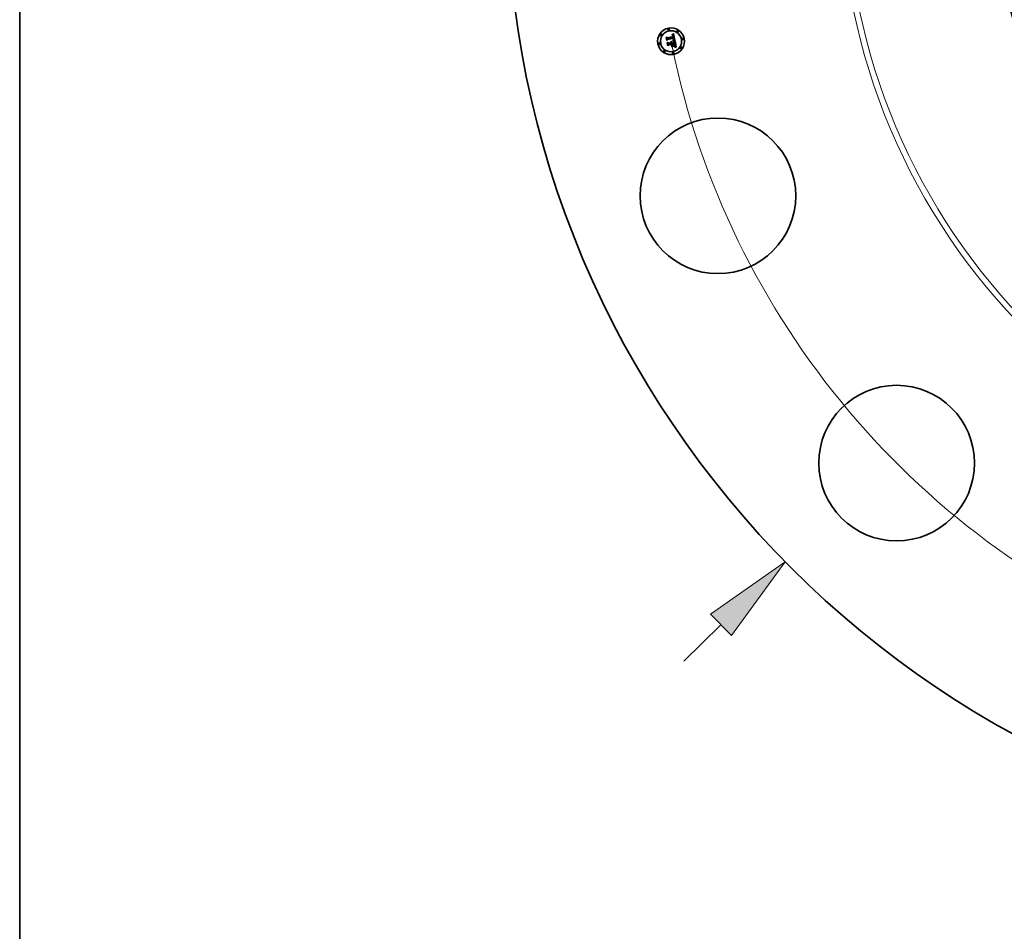
# Model space of a CAD drawing. Extents: x 0 to 10.8, y 0 to 8.3.
# Drawn here: x 0.2 to 2.4, y 3.4 to 5.4 of the extents above; entities that cross this region are included whole.
import ezdxf

# ---------------------------------------------------------------- set-up
doc = ezdxf.new("R2010")
doc.units = 0
doc.header["$MEASUREMENT"] = 0
doc.layers.get('0').update_dxf_attribs({"lineweight": 13})
doc.layers.add('1', color=7, linetype='Continuous', lineweight=13)

# ---------------------------------------------------------------- blocks, each defined once
blk = doc.blocks.new('BLOCK8')
at = {"color": 7, "lineweight": 13, "ltscale": 0.03937}
blk.add_line((-14.717, -14.45), (-14.033, -13.779), dxfattribs=at)
blk.add_lwpolyline([(-13.839, -13.977), (-12.844, -12.611), (-14.228, -13.58)], close=True, dxfattribs=at)
blk.add_solid([(-13.839, -13.977), (-12.844, -12.611), (-13.839, -13.977), (-14.228, -13.58)], dxfattribs=at)
blk = doc.blocks.new('BLOCK10')
at = {"color": 7, "lineweight": 13, "ltscale": 0.03937}
blk.add_arc((0, 0), 15.25, 191.6103, 305.5052, dxfattribs=at)

msp = doc.modelspace()

# ---------------------------------------------------------------- linework, layer by layer
at = {"color": 7, "lineweight": 35, "ltscale": 1.15108e-05}
msp.add_line((1.6854, 5.381), (1.6857, 5.3814), dxfattribs=at)
at = {"color": 7, "lineweight": 35, "ltscale": 0.000165807}
msp.add_line((1.6867, 5.3745), (1.6854, 5.381), dxfattribs=at)
at = {"color": 7, "lineweight": 35, "ltscale": 0.000155426}
msp.add_line((1.6857, 5.3814), (1.6869, 5.3753), dxfattribs=at)
at = {"color": 7, "lineweight": 35, "ltscale": 0.000148284}
msp.add_line((1.6874, 5.3763), (1.6862, 5.3821), dxfattribs=at)
at = {"color": 7, "lineweight": 35, "ltscale": 5.92005e-05}
msp.add_line((1.6862, 5.3821), (1.6881, 5.3806), dxfattribs=at)
at = {"color": 7, "lineweight": 35, "ltscale": 6.59954e-05}
msp.add_line((1.6869, 5.3753), (1.6885, 5.3774), dxfattribs=at)
at = {"color": 7, "lineweight": 35, "ltscale": 5.21235e-05}
msp.add_line((1.6885, 5.378), (1.6874, 5.3763), dxfattribs=at)
at = {"color": 7, "lineweight": 35, "ltscale": 0.000322853}
msp.add_line((1.6881, 5.3806), (1.7008, 5.3831), dxfattribs=at)
at = {"color": 7, "lineweight": 35, "ltscale": 0.000351755}
msp.add_line((1.7023, 5.3806), (1.6885, 5.378), dxfattribs=at)
at = {"color": 7, "lineweight": 35, "ltscale": 0.000338108}
msp.add_line((1.6885, 5.3774), (1.7017, 5.38), dxfattribs=at)
at = {"color": 7, "lineweight": 35, "ltscale": 0.000326291}
msp.add_line((1.7015, 5.3795), (1.6887, 5.377), dxfattribs=at)
at = {"color": 7, "lineweight": 35, "ltscale": 8.4375e-06}
msp.add_line((1.6978, 5.3861), (1.6977, 5.3864), dxfattribs=at)
at = {"color": 7, "lineweight": 35, "ltscale": 7.40994e-06}
msp.add_line((1.6977, 5.3864), (1.698, 5.3864), dxfattribs=at)
at = {"color": 7, "lineweight": 35, "ltscale": 6.45277e-06}
msp.add_line((1.698, 5.3861), (1.6978, 5.3861), dxfattribs=at)
at = {"color": 7, "lineweight": 35, "ltscale": 1.14012e-05}
msp.add_line((1.698, 5.3871), (1.6983, 5.3875), dxfattribs=at)
at = {"color": 7, "lineweight": 35, "ltscale": 7.89443e-06}
msp.add_line((1.6983, 5.3872), (1.698, 5.3871), dxfattribs=at)
at = {"color": 7, "lineweight": 35, "ltscale": 6.98767e-06}
msp.add_line((1.698, 5.3864), (1.6983, 5.3864), dxfattribs=at)
at = {"color": 7, "lineweight": 35, "ltscale": 6.08268e-06}
msp.add_line((1.6983, 5.3861), (1.698, 5.3861), dxfattribs=at)
at = {"color": 7, "lineweight": 35, "ltscale": 9.88087e-06}
msp.add_line((1.6983, 5.3875), (1.6986, 5.3877), dxfattribs=at)
at = {"color": 7, "lineweight": 35, "ltscale": 7.45986e-06}
msp.add_line((1.6986, 5.3872), (1.6983, 5.3872), dxfattribs=at)
at = {"color": 7, "lineweight": 35, "ltscale": 6.57765e-06}
msp.add_line((1.6983, 5.3864), (1.6985, 5.3864), dxfattribs=at)
at = {"color": 7, "lineweight": 35, "ltscale": 5.72589e-06}
msp.add_line((1.6985, 5.3861), (1.6983, 5.3861), dxfattribs=at)
at = {"color": 7, "lineweight": 35, "ltscale": 6.18787e-06}
msp.add_line((1.6985, 5.3864), (1.6988, 5.3864), dxfattribs=at)
at = {"color": 7, "lineweight": 35, "ltscale": 5.38615e-06}
msp.add_line((1.6987, 5.3861), (1.6985, 5.3861), dxfattribs=at)
at = {"color": 7, "lineweight": 35, "ltscale": 1.01808e-05}
msp.add_line((1.6986, 5.3877), (1.699, 5.3879), dxfattribs=at)
at = {"color": 7, "lineweight": 35, "ltscale": 7.04014e-06}
msp.add_line((1.6989, 5.3872), (1.6986, 5.3872), dxfattribs=at)
at = {"color": 7, "lineweight": 35, "ltscale": 5.06905e-06}
msp.add_line((1.6989, 5.3861), (1.6987, 5.3861), dxfattribs=at)
at = {"color": 7, "lineweight": 35, "ltscale": 5.81875e-06}
msp.add_line((1.6988, 5.3864), (1.699, 5.3864), dxfattribs=at)
at = {"color": 7, "lineweight": 35, "ltscale": 6.6492e-06}
msp.add_line((1.6991, 5.3872), (1.6989, 5.3872), dxfattribs=at)
at = {"color": 7, "lineweight": 35, "ltscale": 9.26706e-06}
msp.add_line((1.6993, 5.386), (1.6989, 5.3861), dxfattribs=at)
at = {"color": 7, "lineweight": 35, "ltscale": 1.04822e-05}
msp.add_line((1.699, 5.3879), (1.6993, 5.3881), dxfattribs=at)
at = {"color": 7, "lineweight": 35, "ltscale": 5.47203e-06}
msp.add_line((1.699, 5.3864), (1.6992, 5.3863), dxfattribs=at)
at = {"color": 7, "lineweight": 35, "ltscale": 6.28221e-06}
msp.add_line((1.6994, 5.3872), (1.6991, 5.3872), dxfattribs=at)
at = {"color": 7, "lineweight": 35, "ltscale": 5.15607e-06}
msp.add_line((1.6992, 5.3863), (1.6994, 5.3863), dxfattribs=at)
at = {"color": 7, "lineweight": 35, "ltscale": 1.07893e-05}
msp.add_line((1.6993, 5.3881), (1.6997, 5.3884), dxfattribs=at)
at = {"color": 7, "lineweight": 35, "ltscale": 8.32443e-06}
msp.add_line((1.6996, 5.3859), (1.6993, 5.386), dxfattribs=at)
at = {"color": 7, "lineweight": 35, "ltscale": 5.94717e-06}
msp.add_line((1.6996, 5.3871), (1.6994, 5.3872), dxfattribs=at)
at = {"color": 7, "lineweight": 35, "ltscale": 4.88209e-06}
msp.add_line((1.6994, 5.3863), (1.6996, 5.3862), dxfattribs=at)
at = {"color": 7, "lineweight": 35, "ltscale": 5.65905e-06}
msp.add_line((1.6998, 5.3871), (1.6996, 5.3871), dxfattribs=at)
at = {"color": 7, "lineweight": 35, "ltscale": 4.64262e-06}
msp.add_line((1.6996, 5.3862), (1.6998, 5.3861), dxfattribs=at)
at = {"color": 7, "lineweight": 35, "ltscale": 7.81689e-06}
msp.add_line((1.6998, 5.3857), (1.6996, 5.3859), dxfattribs=at)
at = {"color": 7, "lineweight": 35, "ltscale": 1.11002e-05}
msp.add_line((1.6997, 5.3884), (1.7, 5.3886), dxfattribs=at)
at = {"color": 7, "lineweight": 35, "ltscale": 5.40631e-06}
msp.add_line((1.7, 5.387), (1.6998, 5.3871), dxfattribs=at)
at = {"color": 7, "lineweight": 35, "ltscale": 8.89002e-06}
msp.add_line((1.6998, 5.3861), (1.7001, 5.3859), dxfattribs=at)
at = {"color": 7, "lineweight": 35, "ltscale": 8.33148e-06}
msp.add_line((1.7, 5.3854), (1.6998, 5.3857), dxfattribs=at)
at = {"color": 7, "lineweight": 35, "ltscale": 1.14186e-05}
msp.add_line((1.7, 5.3886), (1.7004, 5.3889), dxfattribs=at)
at = {"color": 7, "lineweight": 35, "ltscale": 5.21367e-06}
msp.add_line((1.7002, 5.3869), (1.7, 5.387), dxfattribs=at)
at = {"color": 7, "lineweight": 35, "ltscale": 4.50668e-06}
msp.add_line((1.7001, 5.3853), (1.7, 5.3854), dxfattribs=at)
at = {"color": 7, "lineweight": 35, "ltscale": 4.59921e-06}
msp.add_line((1.7001, 5.3859), (1.7002, 5.3858), dxfattribs=at)
at = {"color": 7, "lineweight": 35, "ltscale": 4.78618e-06}
msp.add_line((1.7002, 5.3851), (1.7001, 5.3853), dxfattribs=at)
at = {"color": 7, "lineweight": 35, "ltscale": 5.07588e-06}
msp.add_line((1.7004, 5.3868), (1.7002, 5.3869), dxfattribs=at)
at = {"color": 7, "lineweight": 35, "ltscale": 4.81482e-06}
msp.add_line((1.7002, 5.3858), (1.7003, 5.3856), dxfattribs=at)
at = {"color": 7, "lineweight": 35, "ltscale": 5.08514e-06}
msp.add_line((1.7003, 5.3849), (1.7002, 5.3851), dxfattribs=at)
at = {"color": 7, "lineweight": 35, "ltscale": 5.06181e-06}
msp.add_line((1.7003, 5.3856), (1.7004, 5.3855), dxfattribs=at)
at = {"color": 7, "lineweight": 35, "ltscale": 5.41171e-06}
msp.add_line((1.7004, 5.3847), (1.7003, 5.3849), dxfattribs=at)
at = {"color": 7, "lineweight": 35, "ltscale": 1.17362e-05}
msp.add_line((1.7004, 5.3889), (1.7008, 5.3892), dxfattribs=at)
at = {"color": 7, "lineweight": 35, "ltscale": 5.09283e-06}
msp.add_line((1.7006, 5.3867), (1.7004, 5.3868), dxfattribs=at)
at = {"color": 7, "lineweight": 35, "ltscale": 5.35226e-06}
msp.add_line((1.7004, 5.3855), (1.7005, 5.3853), dxfattribs=at)
at = {"color": 7, "lineweight": 35, "ltscale": 5.75711e-06}
msp.add_line((1.7005, 5.3845), (1.7004, 5.3847), dxfattribs=at)
at = {"color": 7, "lineweight": 35, "ltscale": 5.6787e-06}
msp.add_line((1.7005, 5.3853), (1.7006, 5.3851), dxfattribs=at)
at = {"color": 7, "lineweight": 35, "ltscale": 6.11904e-06}
msp.add_line((1.7005, 5.3843), (1.7005, 5.3845), dxfattribs=at)
at = {"color": 7, "lineweight": 35, "ltscale": 6.4904e-06}
msp.add_line((1.7006, 5.384), (1.7005, 5.3843), dxfattribs=at)
at = {"color": 7, "lineweight": 35, "ltscale": 5.26699e-06}
msp.add_line((1.7007, 5.3865), (1.7006, 5.3867), dxfattribs=at)
at = {"color": 7, "lineweight": 35, "ltscale": 6.02662e-06}
msp.add_line((1.7006, 5.3851), (1.7007, 5.3849), dxfattribs=at)
at = {"color": 7, "lineweight": 35, "ltscale": 2.30378e-05}
msp.add_line((1.7008, 5.3831), (1.7006, 5.384), dxfattribs=at)
at = {"color": 7, "lineweight": 35, "ltscale": 5.49912e-06}
msp.add_line((1.7008, 5.3863), (1.7007, 5.3865), dxfattribs=at)
at = {"color": 7, "lineweight": 35, "ltscale": 6.39329e-06}
msp.add_line((1.7007, 5.3849), (1.7008, 5.3846), dxfattribs=at)
at = {"color": 7, "lineweight": 35, "ltscale": 1.20546e-05}
msp.add_line((1.7008, 5.3892), (1.7012, 5.3895), dxfattribs=at)
at = {"color": 7, "lineweight": 35, "ltscale": 5.77385e-06}
msp.add_line((1.701, 5.3861), (1.7008, 5.3863), dxfattribs=at)
at = {"color": 7, "lineweight": 35, "ltscale": 6.78714e-06}
msp.add_line((1.7008, 5.3846), (1.7009, 5.3844), dxfattribs=at)
at = {"color": 7, "lineweight": 35, "ltscale": 7.18803e-06}
msp.add_line((1.7009, 5.3844), (1.7009, 5.3841), dxfattribs=at)
at = {"color": 7, "lineweight": 35, "ltscale": 1.94697e-05}
msp.add_line((1.7009, 5.3841), (1.7011, 5.3833), dxfattribs=at)
at = {"color": 7, "lineweight": 35, "ltscale": 6.09648e-06}
msp.add_line((1.7011, 5.3859), (1.701, 5.3861), dxfattribs=at)
at = {"color": 7, "lineweight": 35, "ltscale": 6.45252e-06}
msp.add_line((1.7012, 5.3857), (1.7011, 5.3859), dxfattribs=at)
at = {"color": 7, "lineweight": 35, "ltscale": 1.62941e-05}
msp.add_line((1.7011, 5.3833), (1.7017, 5.3833), dxfattribs=at)
at = {"color": 7, "lineweight": 35, "ltscale": 1.23738e-05}
msp.add_line((1.7012, 5.3895), (1.7016, 5.3898), dxfattribs=at)
at = {"color": 7, "lineweight": 35, "ltscale": 6.84567e-06}
msp.add_line((1.7013, 5.3854), (1.7012, 5.3857), dxfattribs=at)
at = {"color": 7, "lineweight": 35, "ltscale": 7.25059e-06}
msp.add_line((1.7014, 5.3852), (1.7013, 5.3854), dxfattribs=at)
at = {"color": 7, "lineweight": 35, "ltscale": 7.68933e-06}
msp.add_line((1.7015, 5.3849), (1.7014, 5.3852), dxfattribs=at)
at = {"color": 7, "lineweight": 35, "ltscale": 8.1378e-06}
msp.add_line((1.7015, 5.3845), (1.7015, 5.3849), dxfattribs=at)
at = {"color": 7, "lineweight": 35, "ltscale": 6.03498e-06}
msp.add_line((1.7016, 5.3843), (1.7015, 5.3845), dxfattribs=at)
at = {"color": 7, "lineweight": 35, "ltscale": 4.78993e-06}
msp.add_line((1.7015, 5.3794), (1.7015, 5.3795), dxfattribs=at)
at = {"color": 7, "lineweight": 35, "ltscale": 4.66031e-06}
msp.add_line((1.7016, 5.3792), (1.7015, 5.3794), dxfattribs=at)
at = {"color": 7, "lineweight": 35, "ltscale": 0.000388742}
msp.add_line((1.7016, 5.3898), (1.7047, 5.3745), dxfattribs=at)
at = {"color": 7, "lineweight": 35, "ltscale": 6.16944e-06}
msp.add_line((1.7016, 5.3841), (1.7016, 5.3843), dxfattribs=at)
at = {"color": 7, "lineweight": 35, "ltscale": 6.30766e-06}
msp.add_line((1.7017, 5.3838), (1.7016, 5.3841), dxfattribs=at)
at = {"color": 7, "lineweight": 35, "ltscale": 4.53689e-06}
msp.add_line((1.7016, 5.379), (1.7016, 5.3792), dxfattribs=at)
at = {"color": 7, "lineweight": 35, "ltscale": 6.59899e-06}
msp.add_line((1.7016, 5.3787), (1.7016, 5.379), dxfattribs=at)
at = {"color": 7, "lineweight": 35, "ltscale": 6.45367e-06}
msp.add_line((1.7017, 5.3785), (1.7016, 5.3787), dxfattribs=at)
at = {"color": 7, "lineweight": 35, "ltscale": 5.97421e-06}
msp.add_line((1.7016, 5.3773), (1.7017, 5.3775), dxfattribs=at)
at = {"color": 7, "lineweight": 35, "ltscale": 6.44903e-06}
msp.add_line((1.7017, 5.3836), (1.7017, 5.3838), dxfattribs=at)
at = {"color": 7, "lineweight": 35, "ltscale": 6.5895e-06}
msp.add_line((1.7017, 5.3833), (1.7017, 5.3836), dxfattribs=at)
at = {"color": 7, "lineweight": 35, "ltscale": 1.7526e-05}
msp.add_line((1.7017, 5.38), (1.7019, 5.3793), dxfattribs=at)
at = {"color": 7, "lineweight": 35, "ltscale": 6.31169e-06}
msp.add_line((1.7017, 5.3782), (1.7017, 5.3785), dxfattribs=at)
at = {"color": 7, "lineweight": 35, "ltscale": 6.19763e-06}
msp.add_line((1.7017, 5.378), (1.7017, 5.3782), dxfattribs=at)
at = {"color": 7, "lineweight": 35, "ltscale": 6.10429e-06}
msp.add_line((1.7017, 5.3777), (1.7017, 5.378), dxfattribs=at)
at = {"color": 7, "lineweight": 35, "ltscale": 6.02506e-06}
msp.add_line((1.7017, 5.3775), (1.7017, 5.3777), dxfattribs=at)
at = {"color": 7, "lineweight": 35, "ltscale": 6.11124e-06}
msp.add_line((1.7019, 5.3793), (1.7019, 5.3791), dxfattribs=at)
at = {"color": 7, "lineweight": 35, "ltscale": 5.74842e-06}
msp.add_line((1.7019, 5.3791), (1.702, 5.3789), dxfattribs=at)
at = {"color": 7, "lineweight": 35, "ltscale": 5.54062e-06}
msp.add_line((1.702, 5.3774), (1.7019, 5.3772), dxfattribs=at)
at = {"color": 7, "lineweight": 35, "ltscale": 5.3834e-06}
msp.add_line((1.702, 5.3789), (1.702, 5.3786), dxfattribs=at)
at = {"color": 7, "lineweight": 35, "ltscale": 5.02078e-06}
msp.add_line((1.702, 5.3786), (1.702, 5.3784), dxfattribs=at)
at = {"color": 7, "lineweight": 35, "ltscale": 4.67067e-06}
msp.add_line((1.702, 5.3784), (1.7021, 5.3783), dxfattribs=at)
at = {"color": 7, "lineweight": 35, "ltscale": 5.75893e-06}
msp.add_line((1.7021, 5.3776), (1.702, 5.3774), dxfattribs=at)
at = {"color": 7, "lineweight": 35, "ltscale": 8.27832e-06}
msp.add_line((1.7021, 5.3783), (1.7021, 5.3779), dxfattribs=at)
at = {"color": 7, "lineweight": 35, "ltscale": 6.91332e-06}
msp.add_line((1.7021, 5.3779), (1.7021, 5.3776), dxfattribs=at)
at = {"color": 7, "lineweight": 35, "ltscale": 5.85972e-06}
msp.add_line((1.7024, 5.3804), (1.7023, 5.3806), dxfattribs=at)
at = {"color": 7, "lineweight": 35, "ltscale": 5.85236e-06}
msp.add_line((1.7024, 5.3802), (1.7024, 5.3804), dxfattribs=at)
at = {"color": 7, "lineweight": 35, "ltscale": 5.84663e-06}
msp.add_line((1.7025, 5.3799), (1.7024, 5.3802), dxfattribs=at)
at = {"color": 7, "lineweight": 35, "ltscale": 4.58413e-06}
msp.add_line((1.7024, 5.3771), (1.7025, 5.3773), dxfattribs=at)
at = {"color": 7, "lineweight": 35, "ltscale": 5.84312e-06}
msp.add_line((1.7026, 5.3797), (1.7025, 5.3799), dxfattribs=at)
at = {"color": 7, "lineweight": 35, "ltscale": 4.69761e-06}
msp.add_line((1.7025, 5.3775), (1.7026, 5.3776), dxfattribs=at)
at = {"color": 7, "lineweight": 35, "ltscale": 4.55135e-06}
msp.add_line((1.7025, 5.3773), (1.7025, 5.3775), dxfattribs=at)
at = {"color": 7, "lineweight": 35, "ltscale": 5.84125e-06}
msp.add_line((1.7026, 5.3795), (1.7026, 5.3797), dxfattribs=at)
at = {"color": 7, "lineweight": 35, "ltscale": 6.95399e-06}
msp.add_line((1.7026, 5.3792), (1.7026, 5.3795), dxfattribs=at)
at = {"color": 7, "lineweight": 35, "ltscale": 6.60215e-06}
msp.add_line((1.7027, 5.379), (1.7026, 5.3792), dxfattribs=at)
at = {"color": 7, "lineweight": 35, "ltscale": 5.10506e-06}
msp.add_line((1.7026, 5.3778), (1.7027, 5.378), dxfattribs=at)
at = {"color": 7, "lineweight": 35, "ltscale": 4.88245e-06}
msp.add_line((1.7026, 5.3776), (1.7026, 5.3778), dxfattribs=at)
at = {"color": 7, "lineweight": 35, "ltscale": 6.26398e-06}
msp.add_line((1.7027, 5.3787), (1.7027, 5.379), dxfattribs=at)
at = {"color": 7, "lineweight": 35, "ltscale": 5.93912e-06}
msp.add_line((1.7027, 5.3785), (1.7027, 5.3787), dxfattribs=at)
at = {"color": 7, "lineweight": 35, "ltscale": 5.63884e-06}
msp.add_line((1.7027, 5.3782), (1.7027, 5.3785), dxfattribs=at)
at = {"color": 7, "lineweight": 35, "ltscale": 5.35641e-06}
msp.add_line((1.7027, 5.378), (1.7027, 5.3782), dxfattribs=at)
at = {"color": 7, "lineweight": 35, "ltscale": 7.98939e-05}
msp.add_line((1.6887, 5.377), (1.6867, 5.3745), dxfattribs=at)
at = {"color": 7, "lineweight": 35, "ltscale": 1.19382e-05}
msp.add_line((1.6876, 5.3697), (1.6879, 5.3701), dxfattribs=at)
at = {"color": 7, "lineweight": 35, "ltscale": 0.000187875}
msp.add_line((1.6891, 5.3623), (1.6876, 5.3697), dxfattribs=at)
at = {"color": 7, "lineweight": 35, "ltscale": 0.000177813}
msp.add_line((1.6879, 5.3701), (1.6893, 5.3631), dxfattribs=at)
at = {"color": 7, "lineweight": 35, "ltscale": 0.000159318}
msp.add_line((1.69, 5.3643), (1.6887, 5.3705), dxfattribs=at)
at = {"color": 7, "lineweight": 35, "ltscale": 6.76478e-05}
msp.add_line((1.6887, 5.3705), (1.6908, 5.3688), dxfattribs=at)
at = {"color": 7, "lineweight": 35, "ltscale": 9.09156e-05}
msp.add_line((1.6914, 5.3651), (1.6891, 5.3623), dxfattribs=at)
at = {"color": 7, "lineweight": 35, "ltscale": 7.47458e-05}
msp.add_line((1.6893, 5.3631), (1.6912, 5.3654), dxfattribs=at)
at = {"color": 7, "lineweight": 35, "ltscale": 5.91961e-05}
msp.add_line((1.6913, 5.3662), (1.69, 5.3643), dxfattribs=at)
at = {"color": 7, "lineweight": 35, "ltscale": 0.000139527}
msp.add_line((1.6908, 5.3688), (1.6963, 5.3699), dxfattribs=at)
at = {"color": 7, "lineweight": 35, "ltscale": 0.000151533}
msp.add_line((1.6912, 5.3654), (1.6972, 5.3666), dxfattribs=at)
at = {"color": 7, "lineweight": 35, "ltscale": 0.000163539}
msp.add_line((1.6977, 5.3675), (1.6913, 5.3662), dxfattribs=at)
at = {"color": 7, "lineweight": 35, "ltscale": 0.000138875}
msp.add_line((1.6969, 5.3662), (1.6914, 5.3651), dxfattribs=at)
at = {"color": 7, "lineweight": 35, "ltscale": 9.18826e-06}
msp.add_line((1.6952, 5.3714), (1.6954, 5.3717), dxfattribs=at)
at = {"color": 7, "lineweight": 35, "ltscale": 5.24057e-06}
msp.add_line((1.6954, 5.3713), (1.6952, 5.3714), dxfattribs=at)
at = {"color": 7, "lineweight": 35, "ltscale": 5.53998e-06}
msp.add_line((1.6954, 5.3717), (1.6956, 5.3716), dxfattribs=at)
at = {"color": 7, "lineweight": 35, "ltscale": 5.08052e-06}
msp.add_line((1.6955, 5.3712), (1.6954, 5.3713), dxfattribs=at)
at = {"color": 7, "lineweight": 35, "ltscale": 4.9544e-06}
msp.add_line((1.6957, 5.371), (1.6955, 5.3712), dxfattribs=at)
at = {"color": 7, "lineweight": 35, "ltscale": 5.43883e-06}
msp.add_line((1.6956, 5.3716), (1.6958, 5.3715), dxfattribs=at)
at = {"color": 7, "lineweight": 35, "ltscale": 4.86005e-06}
msp.add_line((1.6958, 5.3709), (1.6957, 5.371), dxfattribs=at)
at = {"color": 7, "lineweight": 35, "ltscale": 5.66847e-06}
msp.add_line((1.6958, 5.3723), (1.696, 5.3724), dxfattribs=at)
at = {"color": 7, "lineweight": 35, "ltscale": 6.4895e-06}
msp.add_line((1.696, 5.3721), (1.6958, 5.3723), dxfattribs=at)
at = {"color": 7, "lineweight": 35, "ltscale": 5.37292e-06}
msp.add_line((1.6958, 5.3715), (1.6959, 5.3713), dxfattribs=at)
at = {"color": 7, "lineweight": 35, "ltscale": 4.78628e-06}
msp.add_line((1.6959, 5.3707), (1.6958, 5.3709), dxfattribs=at)
at = {"color": 7, "lineweight": 35, "ltscale": 5.36018e-06}
msp.add_line((1.6959, 5.3713), (1.6961, 5.3712), dxfattribs=at)
at = {"color": 7, "lineweight": 35, "ltscale": 4.75287e-06}
msp.add_line((1.696, 5.3706), (1.6959, 5.3707), dxfattribs=at)
at = {"color": 7, "lineweight": 35, "ltscale": 8.69401e-06}
msp.add_line((1.696, 5.3724), (1.6963, 5.3723), dxfattribs=at)
at = {"color": 7, "lineweight": 35, "ltscale": 6.26753e-06}
msp.add_line((1.6962, 5.372), (1.696, 5.3721), dxfattribs=at)
at = {"color": 7, "lineweight": 35, "ltscale": 4.754e-06}
msp.add_line((1.6961, 5.3704), (1.696, 5.3706), dxfattribs=at)
at = {"color": 7, "lineweight": 35, "ltscale": 5.3811e-06}
msp.add_line((1.6961, 5.3712), (1.6962, 5.371), dxfattribs=at)
at = {"color": 7, "lineweight": 35, "ltscale": 4.78239e-06}
msp.add_line((1.6962, 5.3702), (1.6961, 5.3704), dxfattribs=at)
at = {"color": 7, "lineweight": 35, "ltscale": 6.07537e-06}
msp.add_line((1.6964, 5.3718), (1.6962, 5.372), dxfattribs=at)
at = {"color": 7, "lineweight": 35, "ltscale": 5.44821e-06}
msp.add_line((1.6962, 5.371), (1.6963, 5.3708), dxfattribs=at)
at = {"color": 7, "lineweight": 35, "ltscale": 4.84328e-06}
msp.add_line((1.6962, 5.37), (1.6962, 5.3702), dxfattribs=at)
at = {"color": 7, "lineweight": 35, "ltscale": 4.94012e-06}
msp.add_line((1.6963, 5.3699), (1.6962, 5.37), dxfattribs=at)
at = {"color": 7, "lineweight": 35, "ltscale": 0.000140175}
for p, q in [((1.7017, 5.3621), (1.6962, 5.361)), ((1.6963, 5.3613), (1.7018, 5.3624))]:
    msp.add_line(p, q, dxfattribs=at)
at = {"color": 7, "lineweight": 35, "ltscale": 9.74159e-06}
for p, q in [((1.6962, 5.361), (1.6963, 5.3613)), ((1.7018, 5.3624), (1.7017, 5.3621))]:
    msp.add_line(p, q, dxfattribs=at)
at = {"color": 7, "lineweight": 35, "ltscale": 8.29647e-06}
msp.add_line((1.6963, 5.3723), (1.6966, 5.3723), dxfattribs=at)
at = {"color": 7, "lineweight": 35, "ltscale": 5.56179e-06}
msp.add_line((1.6963, 5.3708), (1.6964, 5.3706), dxfattribs=at)
at = {"color": 7, "lineweight": 35, "ltscale": 5.92157e-06}
msp.add_line((1.6966, 5.3717), (1.6964, 5.3718), dxfattribs=at)
at = {"color": 7, "lineweight": 35, "ltscale": 5.71058e-06}
msp.add_line((1.6964, 5.3706), (1.6965, 5.3704), dxfattribs=at)
at = {"color": 7, "lineweight": 35, "ltscale": 5.89229e-06}
msp.add_line((1.6965, 5.3704), (1.6966, 5.3702), dxfattribs=at)
at = {"color": 7, "lineweight": 35, "ltscale": 8.02458e-06}
msp.add_line((1.6966, 5.3723), (1.6969, 5.3721), dxfattribs=at)
at = {"color": 7, "lineweight": 35, "ltscale": 5.81328e-06}
msp.add_line((1.6967, 5.3715), (1.6966, 5.3717), dxfattribs=at)
at = {"color": 7, "lineweight": 35, "ltscale": 6.11001e-06}
msp.add_line((1.6966, 5.3702), (1.6966, 5.3699), dxfattribs=at)
at = {"color": 7, "lineweight": 35, "ltscale": 1.52505e-05}
msp.add_line((1.6966, 5.3699), (1.6972, 5.37), dxfattribs=at)
at = {"color": 7, "lineweight": 35, "ltscale": 7.66362e-05}
msp.add_line((1.6966, 5.362), (1.6983, 5.3646), dxfattribs=at)
at = {"color": 7, "lineweight": 35, "ltscale": 0.000135959}
msp.add_line((1.7019, 5.3631), (1.6966, 5.362), dxfattribs=at)
at = {"color": 7, "lineweight": 35, "ltscale": 5.7524e-06}
msp.add_line((1.6968, 5.3713), (1.6967, 5.3715), dxfattribs=at)
at = {"color": 7, "lineweight": 35, "ltscale": 5.73271e-06}
msp.add_line((1.6969, 5.3711), (1.6968, 5.3713), dxfattribs=at)
at = {"color": 7, "lineweight": 35, "ltscale": 7.87676e-06}
msp.add_line((1.6969, 5.3721), (1.6972, 5.372), dxfattribs=at)
at = {"color": 7, "lineweight": 35, "ltscale": 5.76295e-06}
msp.add_line((1.697, 5.3709), (1.6969, 5.3711), dxfattribs=at)
at = {"color": 7, "lineweight": 35, "ltscale": 6.6519e-05}
msp.add_line((1.6974, 5.3636), (1.6969, 5.3662), dxfattribs=at)
at = {"color": 7, "lineweight": 35, "ltscale": 5.83833e-06}
msp.add_line((1.6971, 5.3707), (1.697, 5.3709), dxfattribs=at)
at = {"color": 7, "lineweight": 35, "ltscale": 5.96314e-06}
msp.add_line((1.6972, 5.3704), (1.6971, 5.3707), dxfattribs=at)
at = {"color": 7, "lineweight": 35, "ltscale": 7.86198e-06}
msp.add_line((1.6972, 5.372), (1.6974, 5.3718), dxfattribs=at)
at = {"color": 7, "lineweight": 35, "ltscale": 4.91058e-06}
msp.add_line((1.6972, 5.3702), (1.6972, 5.3704), dxfattribs=at)
at = {"color": 7, "lineweight": 35, "ltscale": 4.84622e-06}
msp.add_line((1.6972, 5.37), (1.6972, 5.3702), dxfattribs=at)
at = {"color": 7, "lineweight": 35, "ltscale": 6.52185e-05}
msp.add_line((1.6972, 5.3666), (1.6977, 5.364), dxfattribs=at)
at = {"color": 7, "lineweight": 35, "ltscale": 7.9802e-06}
msp.add_line((1.6974, 5.3718), (1.6977, 5.3715), dxfattribs=at)
at = {"color": 7, "lineweight": 35, "ltscale": 1.2857e-05}
msp.add_line((1.6977, 5.364), (1.6974, 5.3636), dxfattribs=at)
at = {"color": 7, "lineweight": 35, "ltscale": 8.2367e-06}
msp.add_line((1.6977, 5.3715), (1.6978, 5.3713), dxfattribs=at)
at = {"color": 7, "lineweight": 35, "ltscale": 7.4304e-05}
msp.add_line((1.6983, 5.3646), (1.6977, 5.3675), dxfattribs=at)
at = {"color": 7, "lineweight": 35, "ltscale": 8.61221e-06}
msp.add_line((1.6978, 5.3713), (1.698, 5.371), dxfattribs=at)
at = {"color": 7, "lineweight": 35, "ltscale": 9.08156e-06}
msp.add_line((1.698, 5.371), (1.6982, 5.3706), dxfattribs=at)
at = {"color": 7, "lineweight": 35, "ltscale": 9.65059e-06}
msp.add_line((1.6982, 5.3706), (1.6983, 5.3703), dxfattribs=at)
at = {"color": 7, "lineweight": 35, "ltscale": 0.000136931}
msp.add_line((1.6983, 5.3703), (1.7037, 5.3713), dxfattribs=at)
at = {"color": 7, "lineweight": 35, "ltscale": 0.000151857}
msp.add_line((1.7047, 5.3689), (1.6988, 5.3677), dxfattribs=at)
at = {"color": 7, "lineweight": 35, "ltscale": 1.97955e-05}
msp.add_line((1.6988, 5.3677), (1.6989, 5.3669), dxfattribs=at)
at = {"color": 7, "lineweight": 35, "ltscale": 0.00013401}
msp.add_line((1.6989, 5.3669), (1.7042, 5.368), dxfattribs=at)
at = {"color": 7, "lineweight": 35, "ltscale": 0.000125249}
msp.add_line((1.7039, 5.3676), (1.699, 5.3666), dxfattribs=at)
at = {"color": 7, "lineweight": 35, "ltscale": 4.8996e-05}
msp.add_line((1.699, 5.3666), (1.6994, 5.3647), dxfattribs=at)
at = {"color": 7, "lineweight": 35, "ltscale": 7.55144e-05}
msp.add_line((1.6994, 5.3647), (1.7019, 5.3631), dxfattribs=at)
at = {"color": 7, "lineweight": 35, "ltscale": 8.92865e-06}
msp.add_line((1.7, 5.3747), (1.7, 5.375), dxfattribs=at)
at = {"color": 7, "lineweight": 35, "ltscale": 1.69521e-05}
msp.add_line((1.7, 5.375), (1.7007, 5.3749), dxfattribs=at)
at = {"color": 7, "lineweight": 35, "ltscale": 1.37662e-05}
msp.add_line((1.7005, 5.3746), (1.7, 5.3747), dxfattribs=at)
at = {"color": 7, "lineweight": 35, "ltscale": 6.88262e-06}
msp.add_line((1.7005, 5.3756), (1.7007, 5.3758), dxfattribs=at)
at = {"color": 7, "lineweight": 35, "ltscale": 6.43675e-06}
msp.add_line((1.7008, 5.3756), (1.7005, 5.3756), dxfattribs=at)
at = {"color": 7, "lineweight": 35, "ltscale": 1.305e-05}
msp.add_line((1.7011, 5.3745), (1.7005, 5.3746), dxfattribs=at)
at = {"color": 7, "lineweight": 35, "ltscale": 7.43215e-06}
msp.add_line((1.7007, 5.3758), (1.7009, 5.376), dxfattribs=at)
at = {"color": 7, "lineweight": 35, "ltscale": 1.31007e-05}
msp.add_line((1.7007, 5.3749), (1.7012, 5.3748), dxfattribs=at)
at = {"color": 7, "lineweight": 35, "ltscale": 6.24427e-06}
msp.add_line((1.701, 5.3756), (1.7008, 5.3756), dxfattribs=at)
at = {"color": 7, "lineweight": 35, "ltscale": 7.04625e-06}
msp.add_line((1.7009, 5.376), (1.7012, 5.3761), dxfattribs=at)
at = {"color": 7, "lineweight": 35, "ltscale": 6.06042e-06}
msp.add_line((1.7012, 5.3755), (1.701, 5.3756), dxfattribs=at)
at = {"color": 7, "lineweight": 35, "ltscale": 1.23365e-05}
msp.add_line((1.7015, 5.3744), (1.7011, 5.3745), dxfattribs=at)
at = {"color": 7, "lineweight": 35, "ltscale": 6.66502e-06}
msp.add_line((1.7012, 5.3761), (1.7014, 5.3763), dxfattribs=at)
at = {"color": 7, "lineweight": 35, "ltscale": 5.87675e-06}
msp.add_line((1.7015, 5.3755), (1.7012, 5.3755), dxfattribs=at)
at = {"color": 7, "lineweight": 35, "ltscale": 1.23307e-05}
msp.add_line((1.7012, 5.3748), (1.7017, 5.3747), dxfattribs=at)
at = {"color": 7, "lineweight": 35, "ltscale": 5.9425e-06}
msp.add_line((1.7014, 5.3766), (1.7015, 5.3768), dxfattribs=at)
at = {"color": 7, "lineweight": 35, "ltscale": 3.25037e-06}
msp.add_line((1.7015, 5.3767), (1.7014, 5.3766), dxfattribs=at)
at = {"color": 7, "lineweight": 35, "ltscale": 6.30072e-06}
msp.add_line((1.7014, 5.3763), (1.7016, 5.3764), dxfattribs=at)
at = {"color": 7, "lineweight": 35, "ltscale": 5.93191e-06}
msp.add_line((1.7015, 5.3768), (1.7016, 5.377), dxfattribs=at)
at = {"color": 7, "lineweight": 35, "ltscale": 6.16004e-06}
msp.add_line((1.7017, 5.3768), (1.7015, 5.3767), dxfattribs=at)
at = {"color": 7, "lineweight": 35, "ltscale": 5.69486e-06}
msp.add_line((1.7017, 5.3754), (1.7015, 5.3755), dxfattribs=at)
at = {"color": 7, "lineweight": 35, "ltscale": 1.16275e-05}
msp.add_line((1.702, 5.3743), (1.7015, 5.3744), dxfattribs=at)
at = {"color": 7, "lineweight": 35, "ltscale": 5.93982e-06}
msp.add_line((1.7016, 5.377), (1.7016, 5.3773), dxfattribs=at)
at = {"color": 7, "lineweight": 35, "ltscale": 5.94724e-06}
msp.add_line((1.7016, 5.3764), (1.7018, 5.3765), dxfattribs=at)
at = {"color": 7, "lineweight": 35, "ltscale": 5.81142e-06}
msp.add_line((1.7018, 5.377), (1.7017, 5.3768), dxfattribs=at)
at = {"color": 7, "lineweight": 35, "ltscale": 5.51492e-06}
msp.add_line((1.7019, 5.3754), (1.7017, 5.3754), dxfattribs=at)
at = {"color": 7, "lineweight": 35, "ltscale": 1.15638e-05}
msp.add_line((1.7017, 5.3747), (1.7022, 5.3746), dxfattribs=at)
at = {"color": 7, "lineweight": 35, "ltscale": 5.59977e-06}
msp.add_line((1.7019, 5.3772), (1.7018, 5.377), dxfattribs=at)
at = {"color": 7, "lineweight": 35, "ltscale": 5.62354e-06}
msp.add_line((1.7018, 5.3765), (1.702, 5.3767), dxfattribs=at)
at = {"color": 7, "lineweight": 35, "ltscale": 5.33302e-06}
msp.add_line((1.7021, 5.3754), (1.7019, 5.3754), dxfattribs=at)
at = {"color": 7, "lineweight": 35, "ltscale": 5.31448e-06}
msp.add_line((1.702, 5.3767), (1.7021, 5.3768), dxfattribs=at)
at = {"color": 7, "lineweight": 35, "ltscale": 1.09271e-05}
msp.add_line((1.7024, 5.3742), (1.702, 5.3743), dxfattribs=at)
at = {"color": 7, "lineweight": 35, "ltscale": 5.04045e-06}
msp.add_line((1.7021, 5.3768), (1.7022, 5.377), dxfattribs=at)
at = {"color": 7, "lineweight": 35, "ltscale": 5.15955e-06}
msp.add_line((1.7023, 5.3753), (1.7021, 5.3754), dxfattribs=at)
at = {"color": 7, "lineweight": 35, "ltscale": 4.79059e-06}
msp.add_line((1.7022, 5.377), (1.7024, 5.3771), dxfattribs=at)
at = {"color": 7, "lineweight": 35, "ltscale": 1.08088e-05}
msp.add_line((1.7022, 5.3746), (1.7026, 5.3745), dxfattribs=at)
at = {"color": 7, "lineweight": 35, "ltscale": 4.98689e-06}
msp.add_line((1.7025, 5.3753), (1.7023, 5.3753), dxfattribs=at)
at = {"color": 7, "lineweight": 35, "ltscale": 1.0232e-05}
msp.add_line((1.7028, 5.3741), (1.7024, 5.3742), dxfattribs=at)
at = {"color": 7, "lineweight": 35, "ltscale": 4.82112e-06}
msp.add_line((1.7027, 5.3752), (1.7025, 5.3753), dxfattribs=at)
at = {"color": 7, "lineweight": 35, "ltscale": 1.00593e-05}
msp.add_line((1.7026, 5.3745), (1.703, 5.3744), dxfattribs=at)
at = {"color": 7, "lineweight": 35, "ltscale": 8.18987e-06}
msp.add_line((1.7026, 5.3605), (1.7028, 5.3609), dxfattribs=at)
at = {"color": 7, "lineweight": 35, "ltscale": 9.51697e-06}
msp.add_line((1.703, 5.3605), (1.7026, 5.3605), dxfattribs=at)
at = {"color": 7, "lineweight": 35, "ltscale": 4.79427e-05}
msp.add_line((1.7045, 5.3746), (1.7027, 5.3752), dxfattribs=at)
at = {"color": 7, "lineweight": 35, "ltscale": 9.55017e-06}
msp.add_line((1.7032, 5.374), (1.7028, 5.3741), dxfattribs=at)
at = {"color": 7, "lineweight": 35, "ltscale": 1.05561e-05}
msp.add_line((1.7028, 5.3609), (1.7032, 5.3608), dxfattribs=at)
at = {"color": 7, "lineweight": 35, "ltscale": 9.32577e-06}
msp.add_line((1.703, 5.3744), (1.7033, 5.3743), dxfattribs=at)
at = {"color": 7, "lineweight": 35, "ltscale": 9.91076e-06}
msp.add_line((1.7034, 5.3604), (1.703, 5.3605), dxfattribs=at)
at = {"color": 7, "lineweight": 35, "ltscale": 8.87124e-06}
msp.add_line((1.7035, 5.3738), (1.7032, 5.374), dxfattribs=at)
at = {"color": 7, "lineweight": 35, "ltscale": 1.07274e-05}
msp.add_line((1.7032, 5.3608), (1.7036, 5.3608), dxfattribs=at)
at = {"color": 7, "lineweight": 35, "ltscale": 8.60936e-06}
msp.add_line((1.7033, 5.3743), (1.7036, 5.3742), dxfattribs=at)
at = {"color": 7, "lineweight": 35, "ltscale": 9.527e-06}
msp.add_line((1.7034, 5.3615), (1.7037, 5.3617), dxfattribs=at)
at = {"color": 7, "lineweight": 35, "ltscale": 6.9892e-06}
msp.add_line((1.7036, 5.3614), (1.7034, 5.3615), dxfattribs=at)
at = {"color": 7, "lineweight": 35, "ltscale": 1.03287e-05}
msp.add_line((1.7038, 5.3604), (1.7034, 5.3604), dxfattribs=at)
at = {"color": 7, "lineweight": 35, "ltscale": 8.21235e-06}
msp.add_line((1.7038, 5.3737), (1.7035, 5.3738), dxfattribs=at)
at = {"color": 7, "lineweight": 35, "ltscale": 7.90838e-06}
msp.add_line((1.7036, 5.3742), (1.7039, 5.3741), dxfattribs=at)
at = {"color": 7, "lineweight": 35, "ltscale": 7.06692e-06}
msp.add_line((1.7039, 5.3614), (1.7036, 5.3614), dxfattribs=at)
at = {"color": 7, "lineweight": 35, "ltscale": 1.09461e-05}
msp.add_line((1.7036, 5.3608), (1.7041, 5.3607), dxfattribs=at)
at = {"color": 7, "lineweight": 35, "ltscale": 6.0591e-05}
msp.add_line((1.7037, 5.3713), (1.705, 5.3734), dxfattribs=at)
at = {"color": 7, "lineweight": 35, "ltscale": 8.97422e-06}
msp.add_line((1.7037, 5.3617), (1.7039, 5.3619), dxfattribs=at)
at = {"color": 7, "lineweight": 35, "ltscale": 7.57099e-06}
msp.add_line((1.7041, 5.3736), (1.7038, 5.3737), dxfattribs=at)
at = {"color": 7, "lineweight": 35, "ltscale": 1.07888e-05}
msp.add_line((1.7042, 5.3602), (1.7038, 5.3604), dxfattribs=at)
at = {"color": 7, "lineweight": 35, "ltscale": 7.22886e-06}
msp.add_line((1.7039, 5.3741), (1.7042, 5.3739), dxfattribs=at)
at = {"color": 7, "lineweight": 35, "ltscale": 8.05826e-06}
msp.add_line((1.704, 5.3673), (1.7039, 5.3676), dxfattribs=at)
at = {"color": 7, "lineweight": 35, "ltscale": 8.42251e-06}
msp.add_line((1.7039, 5.3619), (1.7042, 5.3622), dxfattribs=at)
at = {"color": 7, "lineweight": 35, "ltscale": 6.68515e-06}
msp.add_line((1.7042, 5.3613), (1.7039, 5.3614), dxfattribs=at)
at = {"color": 7, "lineweight": 35, "ltscale": 7.50178e-06}
msp.add_line((1.7041, 5.367), (1.704, 5.3673), dxfattribs=at)
at = {"color": 7, "lineweight": 35, "ltscale": 8.62741e-06}
msp.add_line((1.704, 5.3624), (1.7041, 5.3627), dxfattribs=at)
at = {"color": 7, "lineweight": 35, "ltscale": 7.56217e-06}
msp.add_line((1.7042, 5.3626), (1.704, 5.3624), dxfattribs=at)
at = {"color": 7, "lineweight": 35, "ltscale": 9.29365e-06}
msp.add_line((1.7042, 5.3739), (1.7041, 5.3736), dxfattribs=at)
at = {"color": 7, "lineweight": 35, "ltscale": 6.95106e-06}
msp.add_line((1.7042, 5.3667), (1.7041, 5.367), dxfattribs=at)
at = {"color": 7, "lineweight": 35, "ltscale": 8.30202e-06}
msp.add_line((1.7041, 5.3627), (1.7043, 5.363), dxfattribs=at)
at = {"color": 7, "lineweight": 35, "ltscale": 1.12021e-05}
msp.add_line((1.7041, 5.3607), (1.7045, 5.3606), dxfattribs=at)
at = {"color": 7, "lineweight": 35, "ltscale": 9.41508e-06}
msp.add_line((1.7042, 5.368), (1.7043, 5.3676), dxfattribs=at)
at = {"color": 7, "lineweight": 35, "ltscale": 6.40192e-06}
msp.add_line((1.7042, 5.3665), (1.7042, 5.3667), dxfattribs=at)
at = {"color": 7, "lineweight": 35, "ltscale": 5.85489e-06}
msp.add_line((1.7043, 5.3662), (1.7042, 5.3665), dxfattribs=at)
at = {"color": 7, "lineweight": 35, "ltscale": 7.56815e-06}
msp.add_line((1.7044, 5.3629), (1.7042, 5.3626), dxfattribs=at)
at = {"color": 7, "lineweight": 35, "ltscale": 7.88806e-06}
msp.add_line((1.7042, 5.3622), (1.7044, 5.3624), dxfattribs=at)
at = {"color": 7, "lineweight": 35, "ltscale": 6.30796e-06}
msp.add_line((1.7044, 5.3613), (1.7042, 5.3613), dxfattribs=at)
at = {"color": 7, "lineweight": 35, "ltscale": 1.12697e-05}
msp.add_line((1.7047, 5.3601), (1.7042, 5.3602), dxfattribs=at)
at = {"color": 7, "lineweight": 35, "ltscale": 8.15706e-06}
msp.add_line((1.7043, 5.3676), (1.7044, 5.3673), dxfattribs=at)
at = {"color": 7, "lineweight": 35, "ltscale": 7.58269e-06}
msp.add_line((1.7043, 5.3659), (1.7043, 5.3662), dxfattribs=at)
at = {"color": 7, "lineweight": 35, "ltscale": 7.18383e-06}
msp.add_line((1.7044, 5.3657), (1.7043, 5.3659), dxfattribs=at)
at = {"color": 7, "lineweight": 35, "ltscale": 8.04547e-06}
msp.add_line((1.7043, 5.363), (1.7044, 5.3633), dxfattribs=at)
at = {"color": 7, "lineweight": 35, "ltscale": 8.36101e-06}
msp.add_line((1.7044, 5.3673), (1.7044, 5.367), dxfattribs=at)
at = {"color": 7, "lineweight": 35, "ltscale": 8.57018e-06}
msp.add_line((1.7044, 5.367), (1.7045, 5.3666), dxfattribs=at)
at = {"color": 7, "lineweight": 35, "ltscale": 6.7777e-06}
msp.add_line((1.7044, 5.3654), (1.7044, 5.3657), dxfattribs=at)
at = {"color": 7, "lineweight": 35, "ltscale": 6.37871e-06}
msp.add_line((1.7044, 5.3651), (1.7044, 5.3654), dxfattribs=at)
at = {"color": 7, "lineweight": 35, "ltscale": 5.98191e-06}
msp.add_line((1.7045, 5.3649), (1.7044, 5.3651), dxfattribs=at)
at = {"color": 7, "lineweight": 35, "ltscale": 7.87156e-06}
msp.add_line((1.7044, 5.3633), (1.7045, 5.3636), dxfattribs=at)
at = {"color": 7, "lineweight": 35, "ltscale": 7.75475e-06}
msp.add_line((1.7045, 5.3631), (1.7044, 5.3629), dxfattribs=at)
at = {"color": 7, "lineweight": 35, "ltscale": 7.36353e-06}
msp.add_line((1.7044, 5.3624), (1.7046, 5.3626), dxfattribs=at)
at = {"color": 7, "lineweight": 35, "ltscale": 5.93125e-06}
msp.add_line((1.7046, 5.3612), (1.7044, 5.3613), dxfattribs=at)
at = {"color": 7, "lineweight": 35, "ltscale": 5.22749e-06}
msp.add_line((1.7047, 5.3745), (1.7045, 5.3746), dxfattribs=at)
at = {"color": 7, "lineweight": 35, "ltscale": 8.77578e-06}
msp.add_line((1.7045, 5.3666), (1.7046, 5.3663), dxfattribs=at)
at = {"color": 7, "lineweight": 35, "ltscale": 5.58868e-06}
msp.add_line((1.7045, 5.3647), (1.7045, 5.3649), dxfattribs=at)
at = {"color": 7, "lineweight": 35, "ltscale": 5.19443e-06}
msp.add_line((1.7045, 5.3645), (1.7045, 5.3647), dxfattribs=at)
at = {"color": 7, "lineweight": 35, "ltscale": 4.81535e-06}
msp.add_line((1.7045, 5.3643), (1.7045, 5.3645), dxfattribs=at)
at = {"color": 7, "lineweight": 35, "ltscale": 8.49229e-06}
msp.add_line((1.7045, 5.3639), (1.7045, 5.3643), dxfattribs=at)
at = {"color": 7, "lineweight": 35, "ltscale": 7.77869e-06}
msp.add_line((1.7045, 5.3636), (1.7045, 5.3639), dxfattribs=at)
at = {"color": 7, "lineweight": 35, "ltscale": 8.12382e-06}
msp.add_line((1.7047, 5.3634), (1.7045, 5.3631), dxfattribs=at)
at = {"color": 7, "lineweight": 35, "ltscale": 1.14943e-05}
msp.add_line((1.7045, 5.3606), (1.7049, 5.3604), dxfattribs=at)
at = {"color": 7, "lineweight": 35, "ltscale": 8.98207e-06}
msp.add_line((1.7046, 5.3663), (1.7047, 5.3659), dxfattribs=at)
at = {"color": 7, "lineweight": 35, "ltscale": 6.86229e-06}
msp.add_line((1.7046, 5.3626), (1.7048, 5.3628), dxfattribs=at)
at = {"color": 7, "lineweight": 35, "ltscale": 5.5551e-06}
msp.add_line((1.7049, 5.3612), (1.7046, 5.3612), dxfattribs=at)
at = {"color": 7, "lineweight": 35, "ltscale": 1.20104e-05}
msp.add_line((1.7048, 5.3684), (1.7047, 5.3689), dxfattribs=at)
at = {"color": 7, "lineweight": 35, "ltscale": 1.27441e-05}
msp.add_line((1.7047, 5.3659), (1.7047, 5.3654), dxfattribs=at)
at = {"color": 7, "lineweight": 35, "ltscale": 1.17946e-05}
msp.add_line((1.7047, 5.3654), (1.7048, 5.365), dxfattribs=at)
at = {"color": 7, "lineweight": 35, "ltscale": 9.30515e-06}
msp.add_line((1.7048, 5.3641), (1.7047, 5.3638), dxfattribs=at)
at = {"color": 7, "lineweight": 35, "ltscale": 8.64804e-06}
msp.add_line((1.7047, 5.3638), (1.7047, 5.3634), dxfattribs=at)
at = {"color": 7, "lineweight": 35, "ltscale": 1.17754e-05}
msp.add_line((1.7051, 5.3599), (1.7047, 5.3601), dxfattribs=at)
at = {"color": 7, "lineweight": 35, "ltscale": 3.14747e-05}
msp.add_line((1.7051, 5.3672), (1.7048, 5.3684), dxfattribs=at)
at = {"color": 7, "lineweight": 35, "ltscale": 1.0896e-05}
msp.add_line((1.7048, 5.365), (1.7048, 5.3645), dxfattribs=at)
at = {"color": 7, "lineweight": 35, "ltscale": 1.0053e-05}
msp.add_line((1.7048, 5.3645), (1.7048, 5.3641), dxfattribs=at)
at = {"color": 7, "lineweight": 35, "ltscale": 6.36983e-06}
msp.add_line((1.7048, 5.3628), (1.7049, 5.363), dxfattribs=at)
at = {"color": 7, "lineweight": 35, "ltscale": 5.91545e-06}
msp.add_line((1.7049, 5.363), (1.7051, 5.3632), dxfattribs=at)
at = {"color": 7, "lineweight": 35, "ltscale": 5.18152e-06}
msp.add_line((1.7051, 5.3611), (1.7049, 5.3612), dxfattribs=at)
at = {"color": 7, "lineweight": 35, "ltscale": 1.18186e-05}
msp.add_line((1.7049, 5.3604), (1.7054, 5.3603), dxfattribs=at)
at = {"color": 7, "lineweight": 35, "ltscale": 0.000336812}
msp.add_line((1.705, 5.3734), (1.7076, 5.3602), dxfattribs=at)
at = {"color": 7, "lineweight": 35, "ltscale": 1.84978e-05}
msp.add_line((1.7052, 5.3665), (1.7051, 5.3672), dxfattribs=at)
at = {"color": 7, "lineweight": 35, "ltscale": 5.48399e-06}
msp.add_line((1.7051, 5.3632), (1.7052, 5.3634), dxfattribs=at)
at = {"color": 7, "lineweight": 35, "ltscale": 4.80507e-06}
msp.add_line((1.7053, 5.3611), (1.7051, 5.3611), dxfattribs=at)
at = {"color": 7, "lineweight": 35, "ltscale": 1.22999e-05}
msp.add_line((1.7056, 5.3598), (1.7051, 5.3599), dxfattribs=at)
at = {"color": 7, "lineweight": 35, "ltscale": 9.64438e-06}
msp.add_line((1.7053, 5.3661), (1.7052, 5.3665), dxfattribs=at)
at = {"color": 7, "lineweight": 35, "ltscale": 5.10184e-06}
msp.add_line((1.7052, 5.3634), (1.7053, 5.3636), dxfattribs=at)
at = {"color": 7, "lineweight": 35, "ltscale": 9.07595e-06}
msp.add_line((1.7053, 5.3657), (1.7053, 5.3661), dxfattribs=at)
at = {"color": 7, "lineweight": 35, "ltscale": 8.51619e-06}
msp.add_line((1.7054, 5.3654), (1.7053, 5.3657), dxfattribs=at)
at = {"color": 7, "lineweight": 35, "ltscale": 5.51129e-06}
msp.add_line((1.7053, 5.3638), (1.7054, 5.364), dxfattribs=at)
at = {"color": 7, "lineweight": 35, "ltscale": 5.10556e-06}
msp.add_line((1.7053, 5.3636), (1.7053, 5.3638), dxfattribs=at)
at = {"color": 7, "lineweight": 35, "ltscale": 8.48457e-06}
msp.add_line((1.7056, 5.361), (1.7053, 5.3611), dxfattribs=at)
at = {"color": 7, "lineweight": 35, "ltscale": 7.97199e-06}
msp.add_line((1.7054, 5.3651), (1.7054, 5.3654), dxfattribs=at)
at = {"color": 7, "lineweight": 35, "ltscale": 7.43591e-06}
msp.add_line((1.7054, 5.3648), (1.7054, 5.3651), dxfattribs=at)
at = {"color": 7, "lineweight": 35, "ltscale": 6.92203e-06}
msp.add_line((1.7054, 5.3645), (1.7054, 5.3648), dxfattribs=at)
at = {"color": 7, "lineweight": 35, "ltscale": 6.42217e-06}
msp.add_line((1.7054, 5.3642), (1.7054, 5.3645), dxfattribs=at)
at = {"color": 7, "lineweight": 35, "ltscale": 5.9472e-06}
msp.add_line((1.7054, 5.364), (1.7054, 5.3642), dxfattribs=at)
at = {"color": 7, "lineweight": 35, "ltscale": 1.21755e-05}
msp.add_line((1.7054, 5.3603), (1.7058, 5.3601), dxfattribs=at)
at = {"color": 7, "lineweight": 35, "ltscale": 7.34215e-06}
msp.add_line((1.7059, 5.3609), (1.7056, 5.361), dxfattribs=at)
at = {"color": 7, "lineweight": 35, "ltscale": 1.28425e-05}
msp.add_line((1.706, 5.3595), (1.7056, 5.3598), dxfattribs=at)
at = {"color": 7, "lineweight": 35, "ltscale": 1.25642e-05}
msp.add_line((1.7058, 5.3601), (1.7063, 5.3598), dxfattribs=at)
at = {"color": 7, "lineweight": 35, "ltscale": 8.25258e-06}
msp.add_line((1.7062, 5.3608), (1.7059, 5.3609), dxfattribs=at)
at = {"color": 7, "lineweight": 35, "ltscale": 1.34044e-05}
msp.add_line((1.7065, 5.3593), (1.706, 5.3595), dxfattribs=at)
at = {"color": 7, "lineweight": 35, "ltscale": 4.60425e-06}
msp.add_line((1.7063, 5.3607), (1.7062, 5.3608), dxfattribs=at)
at = {"color": 7, "lineweight": 35, "ltscale": 4.91628e-06}
msp.add_line((1.7065, 5.3606), (1.7063, 5.3607), dxfattribs=at)
at = {"color": 7, "lineweight": 35, "ltscale": 1.29709e-05}
msp.add_line((1.7063, 5.3598), (1.7067, 5.3596), dxfattribs=at)
at = {"color": 7, "lineweight": 35, "ltscale": 5.23418e-06}
msp.add_line((1.7067, 5.3606), (1.7065, 5.3606), dxfattribs=at)
at = {"color": 7, "lineweight": 35, "ltscale": 1.39766e-05}
msp.add_line((1.707, 5.359), (1.7065, 5.3593), dxfattribs=at)
at = {"color": 7, "lineweight": 35, "ltscale": 5.55392e-06}
msp.add_line((1.7069, 5.3605), (1.7067, 5.3606), dxfattribs=at)
at = {"color": 7, "lineweight": 35, "ltscale": 1.34086e-05}
msp.add_line((1.7067, 5.3596), (1.7072, 5.3593), dxfattribs=at)
at = {"color": 7, "lineweight": 35, "ltscale": 5.87055e-06}
msp.add_line((1.7071, 5.3604), (1.7069, 5.3605), dxfattribs=at)
at = {"color": 7, "lineweight": 35, "ltscale": 8.03459e-06}
msp.add_line((1.7072, 5.3593), (1.707, 5.359), dxfattribs=at)
at = {"color": 7, "lineweight": 35, "ltscale": 6.19128e-06}
msp.add_line((1.7074, 5.3603), (1.7071, 5.3604), dxfattribs=at)
at = {"color": 7, "lineweight": 35, "ltscale": 6.5151e-06}
msp.add_line((1.7076, 5.3602), (1.7074, 5.3603), dxfattribs=at)
at = {"color": 7, "lineweight": 35, "ltscale": 0.03937}
for centre, radius in [((3.4908, 5.7298), 2.16), ((3.4908, 5.7298), 1.08), ((1.696, 5.3728), 0.0297), ((1.6908, 5.3989), 0.0018), ((1.6739, 5.3876), 0.0018), ((1.696, 5.3728), 0.0234), ((1.7108, 5.3949), 0.0018), ((1.722, 5.378), 0.0018), ((1.67, 5.3676), 0.0018), ((1.7181, 5.3581), 0.0018), ((1.6813, 5.3507), 0.0018), ((1.7012, 5.3468), 0.0018), ((1.8001, 5.0295), 0.1728), ((2.1968, 4.4358), 0.1728)]:
    msp.add_circle(centre, radius, dxfattribs=at)
at = {"color": 7, "lineweight": 13, "ltscale": 0.03937}
for radius in [1.419, 1.4061]:
    msp.add_circle((3.4908, 5.7298), radius, dxfattribs=at)
at = {"layer": '1', "color": 7, "lineweight": 35, "ltscale": 0.03937}
msp.add_line((0.25, 0.25), (0.25, 8.25), dxfattribs=at)

# ---------------------------------------------------------------- block references
at = {"lineweight": 0, "xscale": 0.12, "yscale": 0.12, "zscale": 0.12}
for name in ['BLOCK8', 'BLOCK10']:
    msp.add_blockref(name, (3.4908, 5.7298), dxfattribs=at)

doc.saveas('drawing.dxf')
